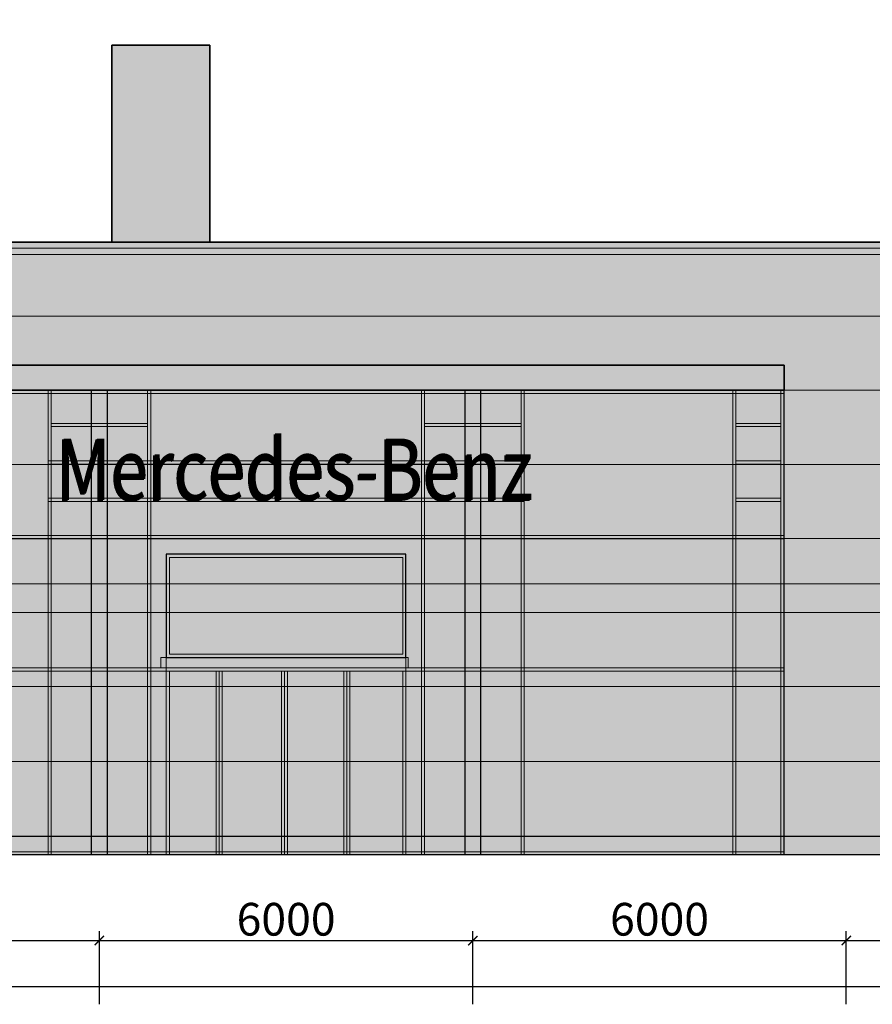
# Model space of a CAD drawing. Units: millimetres. Extents: x 25238 to 757937, y -590194 to 82481.
# Drawn here: x 417018 to 430717, y -20340 to -4529 of the extents above; entities that cross this region are included whole.
import ezdxf

# ---------------------------------------------------------------- set-up
doc = ezdxf.new("R2010")
doc.units = ezdxf.units.MM
doc.layers.get('0').update_dxf_attribs({"lineweight": 30})
doc.layers.add('CS_UNPLOTTED', color=254, linetype='Continuous', plot=False)
doc.layers.add('Lestnicy & Lifty', color=7, linetype='Continuous', lineweight=13, true_color=0x000000)
doc.layers.add('оси', color=7, linetype='Continuous', lineweight=13)
doc.styles.add('GOST 2.304', font='cs_gost2304a.shx', dxfattribs={"width": 0.7, "oblique": 15})
doc.dimstyles.new('PS_TICK', dxfattribs={"dimscale": 100, "dimtxt": 3.5, "dimasz": 1, "dimexe": 1, "dimexo": 0, "dimgap": 0.5, "dimtad": 1, "dimdec": 0, "dimzin": 0, "dimdsep": 46, "dimtxsty": 'GOST 2.304', "dimblk": 'ARCHTICK', "dimcen": 1, "dimdle": 1, "dimadec": 0, "dimazin": 0, "dimtfac": 1, "dimtdec": 0, "dimtmove": 1, "dimatfit": 2, "dimfxl": 2, "dimtolj": 1, "dimtzin": 0, "dimarcsym": 0})

# ---------------------------------------------------------------- blocks, each defined once
blk = doc.blocks.new('_ArchTick')
at = {"color": 0, "linetype": 'ByBlock', "const_width": 0.15}
blk.add_lwpolyline([(-0.5, -0.5), (0.5, 0.5)], dxfattribs=at)
blk = doc.blocks.new('*D4762')
at = {"layer": 'Defpoints', "color": 0, "linetype": 'Continuous', "lineweight": 40, "ltscale": 175, "transparency": 16777216}
for p in [(418298.1909930208, -19315.91073845507), (412298.1909930208, -20339.64321537217), (418298.1909930208, -20339.64321537217)]:
    blk.add_point(p, dxfattribs=at)
at = {"layer": 'оси', "color": 0, "linetype": 'Continuous', "lineweight": -2, "ltscale": 175, "transparency": 16777216}
for p, q in [((412298.1909930208, -20339.64321537217), (412298.1909930208, -19165.91073845507)), ((418298.1909930208, -20339.64321537217), (418298.1909930208, -19165.91073845507)), ((412148.1909930208, -19315.91073845507), (418448.1909930208, -19315.91073845507))]:
    blk.add_line(p, q, dxfattribs=at)
at = {"layer": 'оси', "color": 0, "linetype": 'Continuous', "lineweight": -2, "ltscale": 175, "transparency": 16777216, "xscale": 150, "yscale": 150, "zscale": 150, "rotation": 180}
blk.add_blockref('_ArchTick', (412298.1909930208, -19315.91073845507), dxfattribs=at)
at = {"layer": 'оси', "color": 0, "linetype": 'Continuous', "lineweight": -2, "ltscale": 175, "transparency": 16777216, "xscale": 150, "yscale": 150, "zscale": 150}
blk.add_blockref('_ArchTick', (418298.1909930208, -19315.91073845507), dxfattribs=at)
at = {"layer": 'оси', "color": 0, "linetype": 'Continuous', "ltscale": 175, "transparency": 16777216, "insert": (415298.1909930208, -18973.86122557159), "char_height": 525, "attachment_point": 5, "style": 'GOST 2.304'}
blk.add_mtext('\\A1;6000', dxfattribs=at)
blk = doc.blocks.new('*D4763')
at = {"layer": 'Defpoints', "color": 0, "linetype": 'Continuous', "lineweight": 40, "ltscale": 175, "transparency": 16777216}
for p in [(424298.1909930208, -19315.91073845507), (418298.1909930208, -20339.64321537217), (424298.1909930208, -20339.64321537217)]:
    blk.add_point(p, dxfattribs=at)
at = {"layer": 'оси', "color": 0, "linetype": 'Continuous', "lineweight": -2, "ltscale": 175, "transparency": 16777216}
for p, q in [((418298.1909930208, -20339.64321537217), (418298.1909930208, -19165.91073845507)), ((424298.1909930208, -20339.64321537217), (424298.1909930208, -19165.91073845507)), ((418148.1909930208, -19315.91073845507), (424448.1909930208, -19315.91073845507))]:
    blk.add_line(p, q, dxfattribs=at)
at = {"layer": 'оси', "color": 0, "linetype": 'Continuous', "lineweight": -2, "ltscale": 175, "transparency": 16777216, "xscale": 150, "yscale": 150, "zscale": 150, "rotation": 180}
blk.add_blockref('_ArchTick', (418298.1909930208, -19315.91073845507), dxfattribs=at)
at = {"layer": 'оси', "color": 0, "linetype": 'Continuous', "lineweight": -2, "ltscale": 175, "transparency": 16777216, "xscale": 150, "yscale": 150, "zscale": 150}
blk.add_blockref('_ArchTick', (424298.1909930208, -19315.91073845507), dxfattribs=at)
at = {"layer": 'оси', "color": 0, "linetype": 'Continuous', "ltscale": 175, "transparency": 16777216, "insert": (421298.1909930208, -18973.86122557159), "char_height": 525, "attachment_point": 5, "style": 'GOST 2.304'}
blk.add_mtext('\\A1;6000', dxfattribs=at)
blk = doc.blocks.new('*D4764')
at = {"layer": 'Defpoints', "color": 0, "linetype": 'Continuous', "lineweight": 40, "ltscale": 175, "transparency": 16777216}
for p in [(430298.1909930208, -19315.91073845507), (424298.1909930208, -20339.64321537217), (430298.1909930208, -20339.64321537217)]:
    blk.add_point(p, dxfattribs=at)
at = {"layer": 'оси', "color": 0, "linetype": 'Continuous', "lineweight": -2, "ltscale": 175, "transparency": 16777216}
for p, q in [((424298.1909930208, -20339.64321537217), (424298.1909930208, -19165.91073845507)), ((430298.1909930208, -20339.64321537217), (430298.1909930208, -19165.91073845507)), ((424148.1909930208, -19315.91073845507), (430448.1909930208, -19315.91073845507))]:
    blk.add_line(p, q, dxfattribs=at)
at = {"layer": 'оси', "color": 0, "linetype": 'Continuous', "lineweight": -2, "ltscale": 175, "transparency": 16777216, "xscale": 150, "yscale": 150, "zscale": 150, "rotation": 180}
blk.add_blockref('_ArchTick', (424298.1909930208, -19315.91073845507), dxfattribs=at)
at = {"layer": 'оси', "color": 0, "linetype": 'Continuous', "lineweight": -2, "ltscale": 175, "transparency": 16777216, "xscale": 150, "yscale": 150, "zscale": 150}
blk.add_blockref('_ArchTick', (430298.1909930208, -19315.91073845507), dxfattribs=at)
at = {"layer": 'оси', "color": 0, "linetype": 'Continuous', "ltscale": 175, "transparency": 16777216, "insert": (427298.1909930208, -18973.86122557159), "char_height": 525, "attachment_point": 5, "style": 'GOST 2.304'}
blk.add_mtext('\\A1;6000', dxfattribs=at)
blk = doc.blocks.new('*D4765')
at = {"layer": 'Defpoints', "color": 0, "linetype": 'Continuous', "lineweight": 40, "ltscale": 175, "transparency": 16777216}
for p in [(436298.1909930208, -19315.91073845507), (430298.1909930208, -20339.64321537217), (436298.1909930208, -20339.64321537217)]:
    blk.add_point(p, dxfattribs=at)
at = {"layer": 'оси', "color": 0, "linetype": 'Continuous', "lineweight": -2, "ltscale": 175, "transparency": 16777216}
for p, q in [((430298.1909930208, -20339.64321537217), (430298.1909930208, -19165.91073845507)), ((436298.1909930208, -20339.64321537217), (436298.1909930208, -19165.91073845507)), ((430148.1909930208, -19315.91073845507), (436448.1909930208, -19315.91073845507))]:
    blk.add_line(p, q, dxfattribs=at)
at = {"layer": 'оси', "color": 0, "linetype": 'Continuous', "lineweight": -2, "ltscale": 175, "transparency": 16777216, "xscale": 150, "yscale": 150, "zscale": 150, "rotation": 180}
blk.add_blockref('_ArchTick', (430298.1909930208, -19315.91073845507), dxfattribs=at)
at = {"layer": 'оси', "color": 0, "linetype": 'Continuous', "lineweight": -2, "ltscale": 175, "transparency": 16777216, "xscale": 150, "yscale": 150, "zscale": 150}
blk.add_blockref('_ArchTick', (436298.1909930208, -19315.91073845507), dxfattribs=at)
at = {"layer": 'оси', "color": 0, "linetype": 'Continuous', "ltscale": 175, "transparency": 16777216, "insert": (433298.1909930208, -18973.86122557159), "char_height": 525, "attachment_point": 5, "style": 'GOST 2.304'}
blk.add_mtext('\\A1;6000', dxfattribs=at)
blk = doc.blocks.new('*D4773')
at = {"layer": 'Defpoints', "color": 0, "linetype": 'Continuous', "lineweight": 40, "ltscale": 150, "transparency": 16777216}
for p in [(479298.1909930208, -17938.87269282262), (406298.1909930208, -18622.91317000258), (479298.1909930208, -20054.70133954746)]:
    blk.add_point(p, dxfattribs=at)
at = {"layer": 'оси', "color": 0, "linetype": 'Continuous', "lineweight": -2, "ltscale": 150, "transparency": 16777216}
for p, q in [((479298.1909930208, -17938.87269282262), (479298.1909930208, -20204.70133954746)), ((406298.1909930208, -18622.91317000258), (406298.1909930208, -20204.70133954746)), ((406148.1909930208, -20054.70133954746), (479448.1909930208, -20054.70133954746))]:
    blk.add_line(p, q, dxfattribs=at)
at = {"layer": 'оси', "color": 0, "linetype": 'Continuous', "lineweight": -2, "ltscale": 150, "transparency": 16777216, "xscale": 150, "yscale": 150, "zscale": 150, "rotation": 180}
blk.add_blockref('_ArchTick', (406298.1909930208, -20054.70133954746), dxfattribs=at)
at = {"layer": 'оси', "color": 0, "linetype": 'Continuous', "lineweight": -2, "ltscale": 150, "transparency": 16777216, "xscale": 150, "yscale": 150, "zscale": 150}
blk.add_blockref('_ArchTick', (479298.1909930208, -20054.70133954746), dxfattribs=at)
at = {"layer": 'оси', "color": 0, "linetype": 'Continuous', "ltscale": 150, "transparency": 16777216, "insert": (440011.8545575057, -19712.65182666398), "char_height": 525, "attachment_point": 5, "style": 'GOST 2.304'}
blk.add_mtext('\\A1;73000', dxfattribs=at)

msp = doc.modelspace()

# ---------------------------------------------------------------- hatches: boundary and pattern name
at = {"ltscale": 300, "true_color": 0xe3e3e3}
h = msp.add_hatch(color=254, dxfattribs=at)
h.dxf.hatch_style = 1
h.paths.add_polyline_path([(406023.1909930208, -17638.87269282236), (406023.1909930208, -8098.872692822493), (436198.1909930208, -8098.872692822493), (436198.190993021, -4528.872692822581), (443398.2850250405, -4528.872692822624), (443398.285025041, -8098.872692822537), (479573.190993021, -8098.872692822973), (479573.1909930209, -17638.87269282236)])
at = {"lineweight": 35, "ltscale": 300, "true_color": 0xe3e3e3}
h = msp.add_hatch(color=254, dxfattribs=at)
h.dxf.hatch_style = 1
h.paths.add_polyline_path([(420073.1909930212, -4938.872692807519), (418498.5125743869, -4938.872692807519), (418498.512574387, -8098.872692822493), (420073.1909930213, -8098.872692822479)])
at = {"lineweight": 13, "ltscale": 300, "true_color": 0x474747}
h = msp.add_hatch(color=49, dxfattribs=at)
h.dxf.hatch_style = 1
h.paths.add_polyline_path([(443398.2850250411, -8198.872692823323), (443398.2850250411, -8298.872692823323), (479573.190993021, -8298.872692823323), (479573.190993021, -8198.872692823323)])
h.paths.add_polyline_path([(436198.1909930209, -8298.872692823323), (436198.1909930209, -8198.872692823323), (406023.1909930209, -8198.872692823323), (406023.1909930209, -8298.872692823323)])
at = {"ltscale": 300, "true_color": 0x474747}
h = msp.add_hatch(color=49, dxfattribs=at)
h.dxf.hatch_style = 1
h.paths.add_polyline_path([(429248.6076222955, -10528.87269282241), (407072.7743637463, -10528.87269282241), (407072.7743637463, -10478.87269282244), (429248.6076222955, -10478.87269282244)])
at = {"lineweight": 13, "ltscale": 300, "true_color": 0x474747}
h = msp.add_hatch(color=49, dxfattribs=at)
h.dxf.hatch_style = 1
h.paths.add_polyline_path([(417523.1909930205, -10478.87269282244), (417473.1909930205, -10478.87269282244), (417473.1909930205, -17938.87269282277), (417523.1909930205, -17938.87269282277)])
h = msp.add_hatch(color=49, dxfattribs=at)
h.dxf.hatch_style = 1
h.paths.add_polyline_path([(419123.1909930209, -10478.87269282244), (419073.1909930209, -10478.87269282244), (419073.1909930209, -17938.8726928228), (419123.1909930209, -17938.8726928228)])
h = msp.add_hatch(color=49, dxfattribs=at)
h.dxf.hatch_style = 1
h.paths.add_polyline_path([(423523.1909930205, -10478.87269282244), (423473.1909930205, -10478.87269282244), (423473.1909930205, -17938.87269282289), (423523.1909930205, -17938.87269282289)])
h = msp.add_hatch(color=49, dxfattribs=at)
h.dxf.hatch_style = 1
h.paths.add_polyline_path([(425123.1909930209, -10478.87269282244), (425073.1909930209, -10478.87269282244), (425073.1909930209, -17938.87269282292), (425123.1909930209, -17938.87269282292)])
h = msp.add_hatch(color=49, dxfattribs=at)
h.dxf.hatch_style = 1
h.paths.add_polyline_path([(428523.6076222953, -10478.87269282226), (428473.6076222953, -10478.87269282226), (428473.6076222953, -17938.87269282242), (428523.6076222953, -17938.87269282242)])
h = msp.add_hatch(color=49, dxfattribs=at)
h.dxf.hatch_style = 1
h.paths.add_polyline_path([(429298.6076222955, -10478.87269282283), (429248.6076222955, -10478.87269282283), (429248.6076222955, -17938.87269282276), (429298.6076222955, -17938.87269282276)])
at = {"ltscale": 300, "true_color": 0x474747}
h = msp.add_hatch(color=49, dxfattribs=at)
h.dxf.hatch_style = 1
h.paths.add_polyline_path([(417523.1909930205, -11063.87269282191), (419073.1909930209, -11063.87269282191), (419073.1909930209, -11013.87269282194), (417523.1909930205, -11013.87269282194)])
h = msp.add_hatch(color=49, dxfattribs=at)
h.dxf.hatch_style = 1
h.paths.add_polyline_path([(423523.1909930207, -11063.87269282187), (425073.1909930209, -11063.87269282187), (425073.1909930209, -11013.8726928219), (423523.1909930207, -11013.8726928219)])
h = msp.add_hatch(color=49, dxfattribs=at)
h.dxf.hatch_style = 1
h.paths.add_polyline_path([(428523.6076222953, -11063.87269282182), (429248.6076222955, -11063.87269282182), (429248.6076222955, -11013.87269282185), (428523.6076222953, -11013.87269282185)])
at = {"lineweight": 13, "ltscale": 300, "true_color": 0x474747}
h = msp.add_hatch(color=49, dxfattribs=at)
h.dxf.hatch_style = 1
h.paths.add_polyline_path([(417473.1909930204, -12213.87269282194), (425123.1909930209, -12213.87269282194), (425123.1909930209, -12263.87269282187), (417473.1909930207, -12263.87269282187)])
h.paths.add_polyline_path([(417473.1909930207, -11613.87269282223), (425123.1909930209, -11613.8726928222), (425123.1909930209, -11663.87269282211), (417473.1909930207, -11663.87269282216)])
at = {"ltscale": 300, "true_color": 0x474747}
h = msp.add_hatch(color=49, dxfattribs=at)
h.dxf.hatch_style = 1
h.paths.add_polyline_path([(417523.1909930205, -11663.87269282191), (419073.1909930209, -11663.87269282191), (419073.1909930209, -11613.87269282194), (417523.1909930205, -11613.87269282194)])
h = msp.add_hatch(color=49, dxfattribs=at)
h.dxf.hatch_style = 1
h.paths.add_polyline_path([(423523.1909930207, -11663.87269282187), (425073.1909930209, -11663.87269282187), (425073.1909930209, -11613.8726928219), (423523.1909930207, -11613.8726928219)])
h = msp.add_hatch(color=49, dxfattribs=at)
h.dxf.hatch_style = 1
h.paths.add_polyline_path([(428523.6076222953, -11663.87269282182), (429248.6076222955, -11663.87269282182), (429248.6076222955, -11613.87269282185), (428523.6076222953, -11613.87269282185)])
h = msp.add_hatch(color=49, dxfattribs=at)
h.dxf.hatch_style = 1
h.paths.add_polyline_path([(417523.1909930205, -12263.87269282191), (419073.1909930209, -12263.87269282191), (419073.1909930209, -12213.87269282194), (417523.1909930205, -12213.87269282194)])
h = msp.add_hatch(color=49, dxfattribs=at)
h.dxf.hatch_style = 1
h.paths.add_polyline_path([(423523.1909930207, -12263.87269282187), (425073.1909930209, -12263.87269282187), (425073.1909930209, -12213.8726928219), (423523.1909930207, -12213.8726928219)])
h = msp.add_hatch(color=49, dxfattribs=at)
h.dxf.hatch_style = 1
h.paths.add_polyline_path([(428523.6076222953, -12263.87269282182), (429248.6076222955, -12263.87269282182), (429248.6076222955, -12213.87269282185), (428523.6076222953, -12213.87269282185)])
h = msp.add_hatch(color=49, dxfattribs=at)
h.dxf.hatch_style = 1
h.paths.add_polyline_path([(429248.6076222955, -12863.87269282185), (407072.7743637463, -12863.87269282185), (407072.7743637463, -12813.87269282188), (429248.6076222955, -12813.87269282188)])
at = {"ltscale": 300, "true_color": 0x000000}
h = msp.add_hatch(color=18, dxfattribs=at)
h.dxf.hatch_style = 1
h.paths.add_polyline_path([(421298.1909930209, -12863.87269282213), (419123.1909930209, -12863.87269282213), (419123.1909930209, -17938.8726928221), (419373.1909930207, -17938.8726928221), (419373.1909930207, -13113.87269282216), (423223.1909930207, -13113.87269282213), (423223.1909930207, -17938.87269282287), (423473.1909930207, -17938.87269282287), (423473.1909930207, -12863.87269282213)])
at = {"lineweight": 13, "ltscale": 300, "true_color": 0x474747}
h = msp.add_hatch(color=49, dxfattribs=at)
h.dxf.hatch_style = 1
h.paths.add_polyline_path([(419373.1909930207, -14768.8726928226), (423223.1909930207, -14768.8726928226), (423223.1909930207, -13113.87269282213), (419373.1909930207, -13113.87269282213)])
h.paths.add_polyline_path([(419423.1909930207, -14718.8726928226), (423173.1909930207, -14718.8726928226), (423173.1909930207, -13163.87269282213), (419423.1909930207, -13163.87269282213)], flags=16)
at = {"ltscale": 100, "true_color": 0x000000}
msp.add_hatch(color=18, dxfattribs=at).paths.add_polyline_path([(419288.1909930207, -14768.8726928226), (419288.1909930207, -14938.8726928226), (423258.1909930207, -14938.8726928226), (423258.1909930208, -14768.8726928226)])
at = {"ltscale": 300, "true_color": 0x474747}
h = msp.add_hatch(color=49, dxfattribs=at)
h.dxf.hatch_style = 1
h.paths.add_polyline_path([(429248.6076222955, -14988.87269282235), (407072.7743637463, -14988.87269282235), (407072.7743637463, -14938.87269282238), (429248.6076222955, -14938.87269282238)])
at = {"lineweight": 13, "ltscale": 300, "true_color": 0x474747}
h = msp.add_hatch(color=49, dxfattribs=at)
h.dxf.hatch_style = 1
h.paths.add_polyline_path([(419423.1909930204, -14988.8726928226), (419373.1909930204, -14988.8726928226), (419373.1909930205, -17938.87269282206), (419423.1909930205, -17938.87269282206)])
h = msp.add_hatch(color=49, dxfattribs=at)
h.dxf.hatch_style = 1
h.paths.add_polyline_path([(420223.1909930204, -14988.87269282334), (420173.1909930204, -14988.87269282334), (420173.1909930205, -17938.87269282281), (420223.1909930205, -17938.87269282281)])
h = msp.add_hatch(color=49, dxfattribs=at)
h.dxf.hatch_style = 1
h.paths.add_polyline_path([(420273.1909930205, -14988.87269282261), (420223.1909930205, -14988.87269282261), (420223.1909930207, -17938.87269282207), (420273.1909930207, -17938.87269282207)])
h = msp.add_hatch(color=49, dxfattribs=at)
h.dxf.hatch_style = 1
h.paths.add_polyline_path([(421273.1909930204, -14988.87269282335), (421223.1909930204, -14988.87269282335), (421223.1909930205, -17938.87269282283), (421273.1909930205, -17938.87269282283)])
h = msp.add_hatch(color=49, dxfattribs=at)
h.dxf.hatch_style = 1
h.paths.add_polyline_path([(421323.1909930205, -14988.87269282262), (421273.1909930205, -14988.87269282262), (421273.1909930207, -17938.8726928221), (421323.1909930207, -17938.8726928221)])
h = msp.add_hatch(color=49, dxfattribs=at)
h.dxf.hatch_style = 1
h.paths.add_polyline_path([(422273.1909930204, -14988.87269282338), (422223.1909930204, -14988.87269282338), (422223.1909930205, -17938.87269282286), (422273.1909930205, -17938.87269282286)])
h = msp.add_hatch(color=49, dxfattribs=at)
h.dxf.hatch_style = 1
h.paths.add_polyline_path([(422323.1909930205, -14988.87269282265), (422273.1909930205, -14988.87269282265), (422273.1909930207, -17938.87269282211), (422323.1909930207, -17938.87269282211)])
h = msp.add_hatch(color=49, dxfattribs=at)
h.dxf.hatch_style = 1
h.paths.add_polyline_path([(423223.1909930207, -14988.87269282267), (423173.1909930207, -14988.87269282267), (423173.1909930207, -17938.87269282213), (423223.1909930207, -17938.87269282213)])
at = {"ltscale": 300, "true_color": 0x000000}
h = msp.add_hatch(color=18, dxfattribs=at)
h.dxf.hatch_style = 1
h.paths.add_polyline_path([(406023.1909930208, -17638.87269282211), (479573.1909930346, -17638.87269282211), (479573.1909930346, -17938.8726928226), (407022.7743637461, -17938.8726928226), (406023.1909930208, -17966.20815821047)])
at = {"ltscale": 300, "true_color": 0x474747}
h = msp.add_hatch(color=49, dxfattribs=at)
h.dxf.hatch_style = 1
h.paths.add_polyline_path([(429248.6076222955, -17938.87269282177), (407072.7743637462, -17938.87269282177), (407072.7743637462, -17888.87269282179), (429248.6076222955, -17888.87269282179)])
at = {"layer": 'CS_UNPLOTTED', "ltscale": 300}
h = msp.add_hatch(color=256, dxfattribs=at)
h.dxf.hatch_style = 1
h.set_gradient(color2=(89, 89, 89), tint=1, name='CYLINDER')
h.paths.add_polyline_path([(418173.1909930208, -10478.87269282244), (418423.1909930208, -10478.87269282242), (418423.1909930208, -17938.8726928221), (418173.1909930208, -17938.8726928221)])
h = msp.add_hatch(color=256, dxfattribs=at)
h.dxf.hatch_style = 1
h.set_gradient(color2=(89, 89, 89), tint=1, name='CYLINDER')
h.paths.add_polyline_path([(424173.1909930208, -10478.87269282244), (424423.1909930208, -10478.87269282242), (424423.1909930208, -17938.87269282214), (424173.1909930208, -17938.87269282216)])
at = {"layer": 'Lestnicy & Lifty', "ltscale": 100, "true_color": 0xe3e3e3}
h = msp.add_hatch(color=254, dxfattribs=at)
h.set_gradient(color1=(77, 113, 147), color2=(235, 235, 219), tint=1, name='CURVED')
h.paths.add_polyline_path([(407022.7743637461, -17938.87269282265), (429298.6076222955, -17938.87269282289), (429298.6076222955, -10478.87269282283), (407022.7743637462, -10478.87269282244)])

# ---------------------------------------------------------------- linework, layer by layer
at = {"lineweight": 35, "ltscale": 300}
for p, q in [((418498.5125743869, -4938.872692807519), (418498.5125743869, -8038.872692822159)), ((420073.1909930212, -4938.872692807519), (420073.1909930212, -8038.872692822217))]:
    msp.add_line(p, q, dxfattribs=at)
at = {"ltscale": 300}
for p, q in [((436198.1909930208, -8098.872692822493), (406023.1909930208, -8098.872692822493)), ((407022.7743637461, -10478.87269282244), (429298.6076222955, -10478.8726928226)), ((429298.6076222955, -17938.87269282274), (429298.6076222955, -10478.8726928226)), ((406023.1909930208, -17638.87269282211), (479573.1909930209, -17638.8726928226))]:
    msp.add_line(p, q, dxfattribs=at)
at = {"lineweight": 13, "ltscale": 300}
for p, q in [((406023.1909930207, -8098.872692822391), (479573.1909930208, -8098.872692822872)), ((406023.1909930208, -9288.872692822348), (479573.1909930209, -9288.872692822828)), ((406025.6659196279, -10478.87269282241), (479575.6659196281, -10478.87269282289)), ((407022.7743637462, -10478.87269282244), (429298.6076222955, -10478.87269282283)), ((407022.7743637462, -10528.87269282244), (429298.6076222955, -10528.87269282283)), ((417473.1909930207, -17938.8726928228), (417473.1909930207, -10478.87269282252)), ((417523.1909930207, -17938.8726928228), (417523.1909930207, -10478.87269282252)), ((419073.1909930209, -17938.8726928228), (419073.1909930209, -10478.87269282252)), ((419123.1909930209, -17938.8726928228), (419123.1909930209, -10478.87269282252)), ((423473.1909930207, -17938.8726928228), (423473.1909930207, -10478.87269282252)), ((423523.1909930207, -17938.8726928228), (423523.1909930207, -10478.87269282252)), ((425073.1909930209, -17938.8726928228), (425073.1909930209, -10478.87269282252)), ((425123.1909930209, -17938.8726928228), (425123.1909930209, -10478.87269282252)), ((428473.6076222954, -17938.87269282276), (428473.6076222953, -10478.87269282248)), ((428523.6076222954, -17938.87269282276), (428523.6076222953, -10478.87269282248)), ((406023.1909930208, -11668.87269282235), (479573.1909930209, -11668.87269282283)), ((406023.1909930209, -12858.87269282235), (479573.1909930209, -12858.87269282283)), ((407022.7743637462, -12813.87269282188), (429298.6076222955, -12813.87269282227)), ((407022.7743637462, -12863.87269282188), (429298.6076222955, -12863.87269282227)), ((406023.1909930208, -14048.87269282244), (479573.1909930209, -14048.87269282292)), ((407022.7743637462, -14938.87269282238), (429298.6076222955, -14938.87269282277)), ((407022.7743637462, -14988.87269282238), (429298.6076222955, -14988.87269282277)), ((406023.1909930208, -15238.87269282211), (479573.1909930209, -15238.8726928226)), ((406023.1909930208, -16438.87269282211), (479573.1909930209, -16438.8726928226)), ((407022.7743637462, -17888.87269282258), (429298.6076222955, -17888.87269282297)), ((407022.7743637462, -17938.87269282258), (429298.6076222955, -17938.87269282297))]:
    msp.add_line(p, q, dxfattribs=at)
at = {"lineweight": 18, "ltscale": 300}
for p, q in [((419423.1909930207, -14988.8726928226), (419423.1909930207, -17888.8726928228)), ((420173.1909930207, -14988.8726928226), (420173.1909930207, -17888.8726928228)), ((420173.1909930207, -14988.8726928226), (420173.1909930207, -17888.8726928228)), ((420223.1909930207, -14988.87269282262), (420223.1909930207, -17888.87269282283)), ((420223.1909930207, -14988.8726928226), (420223.1909930207, -17888.8726928228)), ((420273.1909930207, -14988.87269282262), (420273.1909930207, -17888.87269282283)), ((421223.1909930207, -14988.87269282262), (421223.1909930207, -17888.87269282283)), ((421273.1909930207, -14988.87269282262), (421273.1909930207, -17888.87269282283)), ((421273.1909930207, -14988.87269282264), (421273.1909930207, -17888.87269282283)), ((421323.1909930207, -14988.87269282264), (421323.1909930207, -17888.87269282283)), ((422223.1909930207, -14988.87269282262), (422223.1909930207, -17888.87269282283)), ((422273.1909930207, -14988.87269282262), (422273.1909930207, -17888.87269282283)), ((422273.1909930207, -14988.87269282264), (422273.1909930207, -17888.87269282283)), ((422323.1909930207, -14988.87269282264), (422323.1909930207, -17888.87269282283)), ((423173.1909930207, -14988.87269282265), (423173.1909930207, -17888.87269282284)), ((423173.1909930207, -14988.87269282265), (423173.1909930207, -17888.87269282286)), ((423223.1909930207, -14988.87269282265), (423223.1909930207, -17888.87269282286))]:
    msp.add_line(p, q, dxfattribs=at)
at = {"ltscale": 300}
for points in [[(406023.1909930208, -17966.20815821047), (406023.1909930208, -8098.872692822493), (436198.1909930208, -8098.872692822493), (436198.190993021, -4528.872692822581), (443398.285025041, -4528.872692822581), (443398.285025041, -8098.872692822537), (479573.190993021, -8098.872692822973), (479573.1909930209, -17938.8726928226), (407022.7743637677, -17938.87269282201)], [(418173.1909930208, -10478.87269282255), (418423.1909930208, -10478.87269282255), (418423.1909930208, -17938.87269282277), (418173.1909930208, -17938.87269282278)], [(424173.1909930208, -10478.8726928226), (424423.1909930208, -10478.8726928226), (424423.1909930208, -17938.87269282289), (424173.1909930208, -17938.87269282289)], [(419373.1909930207, -14768.8726928226), (423223.1909930207, -14768.8726928226), (423223.1909930207, -13113.87269282213), (419373.1909930207, -13113.87269282213)], [(406023.1909930208, -17638.87269282211), (479573.1909930346, -17638.87269282211), (479573.1909930346, -17938.8726928226), (406023.1909930208, -17938.8726928226)]]:
    msp.add_lwpolyline(points, close=True, dxfattribs=at)
at = {"lineweight": 35, "ltscale": 300}
for points in [[(420073.1909930212, -4938.872692807519), (418498.5125743869, -4938.872692807519), (418498.512574387, -8098.872692822493), (420073.1909930213, -8098.872692822479)], [(407022.7743637462, -10078.87269282244), (429298.6076222955, -10078.87269282244), (429298.6076222955, -10478.8726928226), (407022.7743637462, -10478.8726928226)]]:
    msp.add_lwpolyline(points, close=True, dxfattribs=at)
at = {"color": 0, "linetype": 'Continuous', "lineweight": 13}
msp.add_lwpolyline([(436198.1909930209, -8298.872692823323), (436198.1909930209, -8198.872692823323), (406023.1909930209, -8198.872692823323), (406023.1909930209, -8298.872692823323)], close=True, dxfattribs=at)
at = {"lineweight": 13, "ltscale": 300}
for points in [[(429248.6076222955, -10528.87269282241), (407072.7743637463, -10528.87269282241), (407072.7743637463, -10478.87269282244), (429248.6076222955, -10478.87269282244)], [(417523.1909930205, -10478.87269282261), (417473.1909930205, -10478.87269282261), (417473.1909930205, -17938.87269282277), (417523.1909930205, -17938.87269282277)], [(419123.1909930209, -10478.87269282264), (419073.1909930209, -10478.87269282264), (419073.1909930209, -17938.8726928228), (419123.1909930209, -17938.8726928228)], [(423523.1909930205, -10478.87269282273), (423473.1909930205, -10478.87269282273), (423473.1909930205, -17938.87269282289), (423523.1909930205, -17938.87269282289)], [(425123.1909930209, -10478.87269282276), (425073.1909930209, -10478.87269282276), (425073.1909930209, -17938.87269282292), (425123.1909930209, -17938.87269282292)], [(428523.6076222953, -10478.87269282226), (428473.6076222953, -10478.87269282226), (428473.6076222953, -17938.87269282242), (428523.6076222953, -17938.87269282242)], [(429298.6076222955, -10478.8726928226), (429248.6076222955, -10478.8726928226), (429248.6076222955, -17938.87269282276), (429298.6076222955, -17938.87269282276)], [(417523.1909930205, -11063.87269282191), (419073.1909930209, -11063.87269282191), (419073.1909930209, -11013.87269282194), (417523.1909930205, -11013.87269282194)], [(423523.1909930207, -11063.87269282187), (425073.1909930209, -11063.87269282187), (425073.1909930209, -11013.8726928219), (423523.1909930207, -11013.8726928219)], [(428523.6076222953, -11063.87269282182), (429248.6076222955, -11063.87269282182), (429248.6076222955, -11013.87269282185), (428523.6076222953, -11013.87269282185)], [(417473.1909930207, -11613.87269282223), (425123.1909930209, -11613.8726928222), (425123.1909930209, -11663.87269282211), (417473.1909930207, -11663.87269282216)], [(417523.1909930205, -11663.87269282191), (419073.1909930209, -11663.87269282191), (419073.1909930209, -11613.87269282194), (417523.1909930205, -11613.87269282194)], [(423523.1909930207, -11663.87269282187), (425073.1909930209, -11663.87269282187), (425073.1909930209, -11613.8726928219), (423523.1909930207, -11613.8726928219)], [(428523.6076222953, -11663.87269282182), (429248.6076222955, -11663.87269282182), (429248.6076222955, -11613.87269282185), (428523.6076222953, -11613.87269282185)], [(417473.1909930204, -12213.87269282194), (425123.1909930209, -12213.87269282194), (425123.1909930209, -12263.87269282187), (417473.1909930207, -12263.87269282187)], [(417523.1909930205, -12263.87269282191), (419073.1909930209, -12263.87269282191), (419073.1909930209, -12213.87269282194), (417523.1909930205, -12213.87269282194)], [(423523.1909930207, -12263.87269282187), (425073.1909930209, -12263.87269282187), (425073.1909930209, -12213.8726928219), (423523.1909930207, -12213.8726928219)], [(428523.6076222953, -12263.87269282182), (429248.6076222955, -12263.87269282182), (429248.6076222955, -12213.87269282185), (428523.6076222953, -12213.87269282185)], [(429248.6076222955, -12863.87269282185), (407072.7743637463, -12863.87269282185), (407072.7743637463, -12813.87269282188), (429248.6076222955, -12813.87269282188)], [(419423.1909930207, -14718.8726928226), (423173.1909930207, -14718.8726928226), (423173.1909930207, -13163.87269282213), (419423.1909930207, -13163.87269282213)], [(429248.6076222955, -14988.87269282235), (407072.7743637463, -14988.87269282235), (407072.7743637463, -14938.87269282238), (429248.6076222955, -14938.87269282238)], [(419423.1909930204, -14988.8726928226), (419373.1909930204, -14988.8726928226), (419373.1909930205, -17938.87269282206), (419423.1909930205, -17938.87269282206)], [(420223.1909930204, -14988.87269282334), (420173.1909930204, -14988.87269282334), (420173.1909930205, -17938.87269282281), (420223.1909930205, -17938.87269282281)], [(420273.1909930205, -14988.87269282261), (420223.1909930205, -14988.87269282261), (420223.1909930207, -17938.87269282207), (420273.1909930207, -17938.87269282207)], [(421273.1909930204, -14988.87269282335), (421223.1909930204, -14988.87269282335), (421223.1909930205, -17938.87269282283), (421273.1909930205, -17938.87269282283)], [(421323.1909930205, -14988.87269282262), (421273.1909930205, -14988.87269282262), (421273.1909930207, -17938.8726928221), (421323.1909930207, -17938.8726928221)], [(422273.1909930204, -14988.87269282338), (422223.1909930204, -14988.87269282338), (422223.1909930205, -17938.87269282286), (422273.1909930205, -17938.87269282286)], [(422323.1909930205, -14988.87269282265), (422273.1909930205, -14988.87269282265), (422273.1909930207, -17938.87269282211), (422323.1909930207, -17938.87269282211)], [(423223.1909930207, -14988.87269282267), (423173.1909930207, -14988.87269282267), (423173.1909930207, -17938.87269282213), (423223.1909930207, -17938.87269282213)], [(429248.6076222955, -17938.87269282177), (407072.7743637462, -17938.87269282177), (407072.7743637462, -17888.87269282179), (429248.6076222955, -17888.87269282179)]]:
    msp.add_lwpolyline(points, close=True, dxfattribs=at)
at = {"lineweight": 13}
for points in [[(421298.1909930209, -12863.87269282213), (419123.1909930209, -12863.87269282213), (419123.1909930209, -17938.8726928221), (419373.1909930207, -17938.8726928221), (419373.1909930207, -13113.87269282216), (423223.1909930207, -13113.87269282213), (423223.1909930207, -17938.87269282287), (423473.1909930207, -17938.87269282287), (423473.1909930207, -12863.87269282213)], [(419288.1909930207, -14768.8726928226), (419288.1909930207, -14938.8726928226), (423258.1909930207, -14938.8726928226), (423258.1909930208, -14768.8726928226), (419288.1909930207, -14768.8726928226)]]:
    msp.add_lwpolyline(points, close=True, dxfattribs=at)
at = {"layer": 'CS_UNPLOTTED', "color": 1, "lineweight": 18, "ltscale": 300}
msp.add_line((479573.1909930209, -13588.8726928226), (399651.8569086944, -13588.8726928226), dxfattribs=at)

# ---------------------------------------------------------------- texts
at = {"color": 166, "ltscale": 200, "char_height": 987.4285714285714, "width": 10942.99210697689, "attachment_point": 1, "style": 'GOST 2.304'}
for s, insert in [('{\\fTimes New Roman|b0|i0|c0|p18;\\Q0;\\W0.8;\\C251;\\c5855577;Mercedes-Benz}', (417589.6265838546, -11269.93881090729)), ('{\\fTimes New Roman|b0|i0|c0|p18;\\Q0;\\W0.8;\\C255;\\c16777215;Mercedes-Benz}', (417613.0364681882, -11254.34283852766))]:
    msp.add_mtext(s, dxfattribs=dict(at, insert=insert))

# ---------------------------------------------------------------- dimensions: what is measured, and where the dimension line sits
at = {"layer": 'оси', "linetype": 'Continuous', "ltscale": 150}
dim = msp.add_linear_dim(base=(479298.1909930208, -20054.70133954746), p1=(406298.1909930208, -18622.91317000258), p2=(479298.1909930208, -17938.87269282262), dimstyle='PS_TICK', override={"dimscale": 150, "dimblk1": 'ArchTick', "dimblk2": 'ArchTick', "dimsah": 1}, dxfattribs=at)
dim.commit()
dim.dimension.update_dxf_attribs({"geometry": '*D4773', "text_midpoint": (440011.8545575057, -20054.70133954746), "dimtype": 160})
at = {"layer": 'оси', "linetype": 'Continuous', "ltscale": 175}
for base, p1, p2, picture, middle in [((418298.1909930208, -19315.91073845507), (412298.1909930208, -20339.64321537217), (418298.1909930208, -20339.64321537217), '*D4762', (415298.1909930208, -18973.86122557159)), ((424298.1909930208, -19315.91073845507), (418298.1909930208, -20339.64321537217), (424298.1909930208, -20339.64321537217), '*D4763', (421298.1909930208, -18973.86122557159)), ((430298.1909930208, -19315.91073845507), (424298.1909930208, -20339.64321537217), (430298.1909930208, -20339.64321537217), '*D4764', (427298.1909930208, -18973.86122557159)), ((436298.1909930208, -19315.91073845507), (430298.1909930208, -20339.64321537217), (436298.1909930208, -20339.64321537217), '*D4765', (433298.1909930208, -18973.86122557159))]:
    dim = msp.add_linear_dim(base=base, p1=p1, p2=p2, dimstyle='PS_TICK', override={"dimscale": 150, "dimlfac": 1, "dimtxsty": 'GOST 2.304', "dimblk1": 'ArchTick', "dimblk2": 'ArchTick', "dimsah": 1, "dimtolj": 1}, dxfattribs=at)
    dim.commit()
    dim.dimension.update_dxf_attribs({"geometry": picture, "text_midpoint": middle})

doc.saveas('drawing.dxf')
